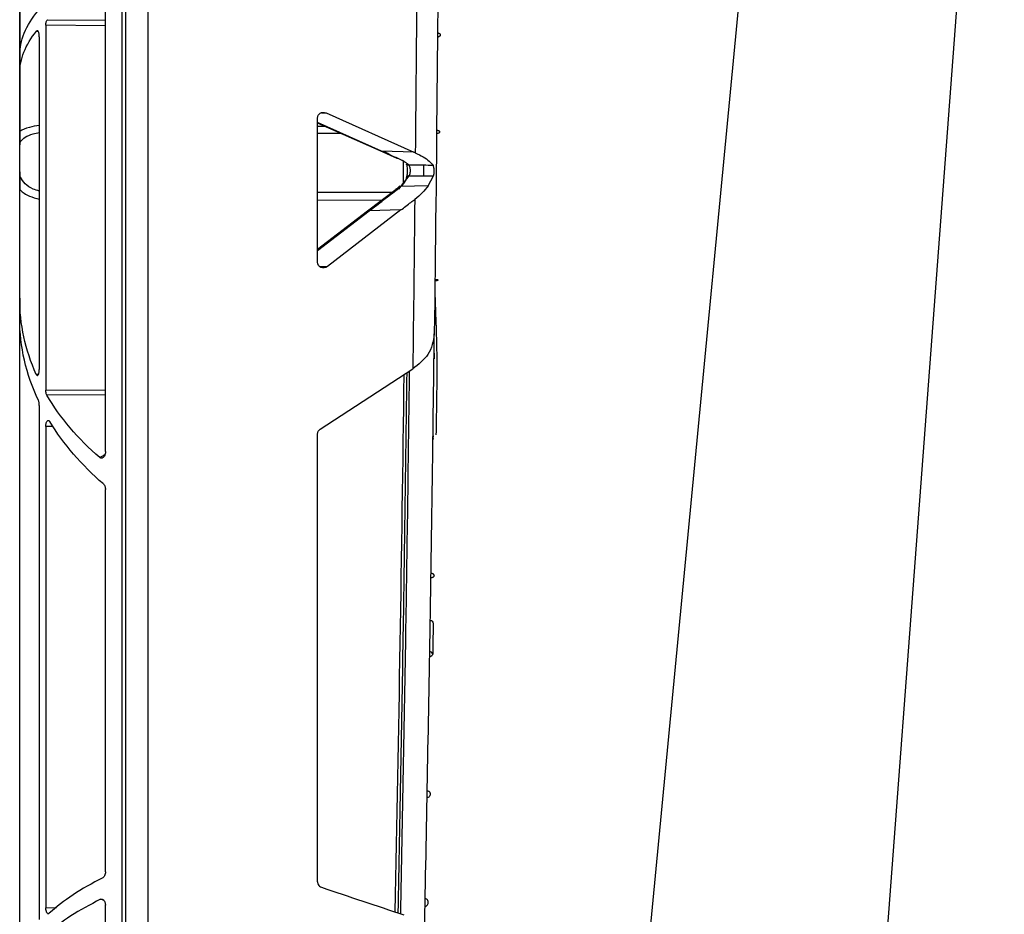
# Model space of a CAD drawing. Units: millimetres. Extents: x 3858 to 32539, y -5159 to 3914.
# Drawn here: x 28339 to 28420, y 1515 to 1590 of the extents above; entities that cross this region are included whole.
import ezdxf

# ---------------------------------------------------------------- set-up
doc = ezdxf.new("R2010")
doc.units = ezdxf.units.MM
doc.layers.add('ACO STORM-BRIXX', color=7, linetype='Continuous')
doc.layers.add('Pipes', color=7, linetype='Continuous')

# ---------------------------------------------------------------- blocks, each defined once
blk = doc.blocks.new('A$C56DC39FA')
at = {"layer": 'ACO STORM-BRIXX', "color": 0, "flags": 128}
for points in [[(1136.307, 57.5), (1129.059, 153.75), (1117.773, 303.614)], [(1158.668, 55.03), (1149.223, 153.75), (1134.88, 303.652)]]:
    blk.add_lwpolyline(points, dxfattribs=at)
blk = doc.blocks.new('A$C78740CE4')
at = {"layer": 'ACO STORM-BRIXX', "color": 0}
for p, q in [((73.792, 566.588), (73.792, 18.592)), ((75.623, 18.586), (75.623, 566.594)), ((75.956, 566.594), (75.956, 18.586)), ((84.462, 255.077), (84.462, 235.594)), ((77.327, 202.647), (77.327, 240.946)), ((82.156, 238.598), (77.327, 238.555)), ((77.327, 238.09), (82.287, 238.134)), ((82.287, 238.134), (82.287, 207.755)), ((83.053, 237.647), (82.94, 237.645)), ((82.828, 237.177), (82.828, 209.484)), ((84.462, 235.594), (84.462, 234.09)), ((84.462, 234.09), (84.462, 229.302)), ((58.966, 230.834), (51.659, 227.578)), ((59.358, 230.854), (58.966, 230.834)), ((59.68, 218.405), (59.68, 230.408)), ((54.366, 227.666), (59.68, 230.033)), ((54.459, 227.669), (59.68, 229.995)), ((59.055, 229.716), (59.68, 229.721)), ((59.68, 229.159), (57.772, 229.145)), ((84.462, 225.921), (84.462, 228.171)), ((51.547, 227.528), (51.659, 227.578)), ((51.659, 227.578), (54.366, 227.666)), ((53.064, 227.056), (54.459, 227.67)), ((50.872, 226.476), (52.121, 226.517)), ((50.872, 226.476), (52.091, 226.487)), ((52.091, 226.487), (52.121, 226.517)), ((52.264, 226.545), (52.288, 226.57)), ((50.872, 225.603), (50.028, 225.596)), ((50.48, 224.767), (50.028, 225.596)), ((52.042, 225.614), (50.872, 225.603)), ((52.744, 224.702), (52.042, 225.614)), ((50.48, 224.767), (52.744, 224.702)), ((53.146, 224.484), (53.153, 224.479)), ((55.516, 222.676), (53.144, 224.482)), ((84.462, 215.417), (84.462, 224.458)), ((59.68, 223.585), (54.292, 223.608)), ((52.739, 222.76), (58.858, 218.057)), ((52.739, 222.76), (55.375, 222.685)), ((59.68, 219.377), (55.375, 222.685)), ((59.68, 219.484), (55.519, 222.681)), ((49.863, 220.611), (49.863, 220.6)), ((58.858, 218.057), (59.467, 218.015)), ((84.462, 215.417), (84.462, 213.7)), ((84.462, 159.543), (84.462, 213.7)), ((49.979, 210.848), (49.985, 210.366)), ((59.457, 204.514), (51.754, 209.527)), ((82.904, 209.074), (83.087, 209.07)), ((82.287, 207.755), (77.327, 207.789)), ((77.327, 207.381), (82.201, 207.348)), ((82.828, 206.489), (82.828, 163.698)), ((59.68, 166.842), (59.68, 204.107)), ((81.694, 204.728), (82.287, 204.743)), ((82.287, 204.743), (82.287, 164.673)), ((50.07, 203.963), (50.073, 203.741)), ((77.327, 167.66), (77.327, 199.485)), ((77.327, 153.601), (77.327, 164.88)), ((77.442, 165.274), (77.741, 165.381)), ((82.287, 164.673), (81.389, 164.69))]:
    blk.add_line(p, q, dxfattribs=at)
for centre, radius, start, end in [((6503.562, 292.59), 6454.1, 180.3285259, 180.7117317), ((6499.319, 292.59), 6448.1, 180.4693059, 180.5781262), ((53.014, 227.172), 0.128, 250.94923, 292.89143), ((54.409, 227.787), 0.128, 250.56756, 293.13949), ((55.496, 226.04), 4.645, 174.6109, 185.3891), ((52.117, 226.691), 0.206, 262.89183, 315.24524), ((52.148, 226.717), 0.203, 262.43285, 313.51648), ((52.085, 225.418), 0.201, 31.90896, 102.52949), ((52.111, 225.449), 0.163, 346.6066, 27.26938), ((52.809, 224.563), 0.154, 51.88601, 114.73536), ((53.071, 224.37), 0.137, 56.71839, 119.61574), ((6499.319, 292.59), 6448.1, 180.6126874, 180.7380872), ((55.444, 222.566), 0.138, 56.91837, 119.87229), ((6503.558, 292.595), 6451.6, 180.7420445, 181.1390026), ((50.303, 188.352), 0.25, 90.9243, 178.62801)]:
    blk.add_arc(centre, radius, start, end, dxfattribs=at)
for centre, major_axis, ratio, start_param, end_param in [((54.462, 236.016), (29.999, -0.5), 0.393689, 0.006555, 0.326969), ((54.462, 233.668), (29.999, 0.5), 0.393689, 6.27663, 6.584259), ((59.161, 230.38), (0.458, 0.259), 0.937272, 5.795031, 7.751271), ((59.161, 218.442), (0.443, -0.292), 0.923565, 4.634996, 6.830992), ((54.462, 215.898), (29.992, -0.968), 0.709008, 6.00214, 6.306076), ((54.462, 213.219), (29.992, 0.968), 0.709008, 5.936169, 6.260295), ((54.462, 215.898), (29.992, -0.968), 0.709008, 5.626313, 5.915348), ((54.462, 213.219), (29.992, 0.968), 0.709008, 5.56503, 5.848501), ((59.161, 204.098), (0.503, 0.129), 0.960015, 6.042523, 7.006449), ((87.928, 211.886), (17.245, -0.557), 0.709008, 4.074401, 4.107285)]:
    blk.add_ellipse(centre, major_axis=major_axis, ratio=ratio, start_param=start_param, end_param=end_param, dxfattribs=at)
for points, knots in [([(82.287, 238.134), (82.285, 238.187), (82.281, 238.293), (82.25, 238.434), (82.207, 238.54), (82.172, 238.58), (82.156, 238.598)], [0, 0, 0, 0, 0.25724, 0.51422, 0.778762, 1, 1, 1, 1]), ([(82.828, 237.177), (82.83, 237.232), (82.833, 237.341), (82.861, 237.486), (82.901, 237.601), (82.952, 237.672), (83.006, 237.69), (83.038, 237.66), (83.053, 237.647)], [0, 0, 0, 0, 0.162873, 0.325591, 0.492459, 0.667504, 0.84954, 1, 1, 1, 1]), ([(49.699, 237.173), (49.673, 237.175), (49.62, 237.178), (49.547, 237.203), (49.489, 237.239), (49.452, 237.285), (49.442, 237.336), (49.461, 237.387), (49.509, 237.43), (49.579, 237.461), (49.646, 237.472), (49.686, 237.472), (49.697, 237.472)], [0, 0, 0, 0, 0.0976727, 0.1992966, 0.3016317, 0.4068469, 0.515611, 0.6272639, 0.7397791, 0.8505609, 0.9578047, 1, 1, 1, 1]), ([(49.771, 229.405), (49.746, 229.403), (49.692, 229.399), (49.619, 229.375), (49.56, 229.338), (49.524, 229.292), (49.516, 229.242), (49.536, 229.194), (49.583, 229.152), (49.652, 229.124), (49.72, 229.112), (49.761, 229.113), (49.774, 229.113)], [0, 0, 0, 0, 0.095661, 0.200496, 0.305556, 0.411616, 0.518965, 0.627372, 0.736077, 0.84424, 0.951172, 1, 1, 1, 1]), ([(82.828, 229.8), (83.119, 229.753), (83.789, 229.644), (84.219, 229.426), (84.462, 229.302)], [0, 0, 0, 0, 0.434527, 1, 1, 1, 1]), ([(84.462, 228.171), (84.447, 228.265), (84.411, 228.494), (84.049, 228.818), (83.488, 229.08), (83.008, 229.165), (82.828, 229.197)], [0, 0, 0, 0, 0.211519, 0.517355, 0.819448, 1, 1, 1, 1]), ([(84.462, 229.302), (84.462, 229.165), (84.462, 228.864), (84.462, 228.411), (84.462, 228.174), (84.462, 228.171)], [0, 0, 0, 0, 0.451969, 0.994027, 1, 1, 1, 1]), ([(51.547, 227.528), (51.317, 227.416), (50.864, 227.195), (50.365, 226.835), (50.155, 226.589), (50.052, 226.469)], [0, 0, 0, 0, 0.345611, 0.680343, 1, 1, 1, 1]), ([(52.121, 226.517), (52.121, 226.517), (52.341, 226.737), (52.657, 226.894), (52.973, 227.051)], [0, 0, 0, 0, 0.000045, 1, 1, 1, 1]), ([(52.973, 227.051), (53.207, 227.138), (53.675, 227.312), (54.123, 227.666), (54.366, 227.666), (54.366, 227.666)], [0, 0, 0, 0, 0.499935, 0.999959, 1, 1, 1, 1]), ([(50.028, 225.596), (50.017, 225.632), (49.994, 225.706), (49.975, 225.861), (49.969, 226.029), (49.977, 226.195), (49.998, 226.338), (50.025, 226.426), (50.046, 226.459), (50.052, 226.469)], [0, 0, 0, 0, 0.156067, 0.312206, 0.46704, 0.621218, 0.775448, 0.930632, 1, 1, 1, 1]), ([(50.052, 226.469), (50.325, 226.472), (50.598, 226.476), (50.872, 226.476), (50.872, 226.476)], [0, 0, 0, 0, 0.9998912, 1, 1, 1, 1]), ([(52.042, 225.614), (52.032, 225.629), (52.004, 225.678), (51.971, 225.789), (51.952, 225.95), (51.952, 226.119), (51.973, 226.278), (52.016, 226.412), (52.066, 226.462), (52.091, 226.487)], [0, 0, 0, 0, 0.073018, 0.225842, 0.377312, 0.528569, 0.681408, 0.839136, 1, 1, 1, 1]), ([(52.186, 225.974), (52.186, 226.046), (52.185, 226.184), (52.204, 226.361), (52.23, 226.481), (52.258, 226.54), (52.259, 226.541), (52.26, 226.542)], [0, 0, 0, 0, 0.262361, 0.507453, 0.709197, 0.879512, 1, 1, 1, 1]), ([(52.54, 226.882), (52.541, 226.796), (52.548, 226.13), (52.555, 225.5), (52.561, 224.951)], [0, 0, 0, 0, 0.129164, 1, 1, 1, 1]), ([(52.257, 225.525), (52.254, 225.53), (52.245, 225.547), (52.219, 225.631), (52.198, 225.772), (52.185, 225.899), (52.186, 225.97), (52.186, 225.974)], [0, 0, 0, 0, 0.105055, 0.347591, 0.632642, 0.9775, 1, 1, 1, 1]), ([(52.269, 225.412), (52.318, 225.314), (52.474, 224.996), (52.743, 224.702), (52.929, 224.499)], [0, 0, 0, 0, 0.308172, 1, 1, 1, 1]), ([(82.828, 224.331), (83.008, 224.382), (83.488, 224.518), (84.049, 224.929), (84.411, 225.431), (84.447, 225.779), (84.462, 225.921)], [0, 0, 0, 0, 0.180552, 0.482645, 0.788477, 1, 1, 1, 1]), ([(84.462, 225.921), (84.462, 225.918), (84.462, 225.627), (84.462, 225.079), (84.462, 224.652), (84.462, 224.458)], [0, 0, 0, 0, 0.0059532, 0.5480431, 1, 1, 1, 1]), ([(50.48, 224.767), (50.63, 224.571), (50.934, 224.175), (51.368, 223.819), (51.588, 223.639)], [0, 0, 0, 0, 0.495306, 1, 1, 1, 1]), ([(53.004, 224.489), (52.904, 224.566), (52.804, 224.642), (52.744, 224.702), (52.744, 224.702)], [0, 0, 0, 0, 0.999834, 1, 1, 1, 1]), ([(53.165, 224.493), (53.1, 224.534), (52.965, 224.619), (52.866, 224.716), (52.814, 224.768)], [0, 0, 0, 0, 0.477433, 1, 1, 1, 1]), ([(55.375, 222.685), (55.375, 222.685), (55.375, 222.685), (55.375, 222.685), (54.981, 222.989), (54.586, 223.29), (54.191, 223.59), (53.795, 223.891), (53.4, 224.19), (53.004, 224.489)], [-0.00000006, -0.00000006, -0.00000006, -0.00000006, 0, 0, 0, 0.001904906, 0.001904906, 0.001904906, 0.003809398, 0.003809398, 0.003809398, 0.003809398]), ([(53.479, 224.228), (53.509, 224.227), (54.872, 224.222), (56.939, 224.214), (58.976, 224.207), (59.68, 224.204)], [0, 0, 0, 0, 0.014554, 0.659564, 1, 1, 1, 1]), ([(84.462, 224.458), (84.449, 224.446), (84.237, 224.243), (83.756, 223.909), (83.116, 223.736), (82.828, 223.658)], [0, 0, 0, 0, 0.033894, 0.565701, 1, 1, 1, 1]), ([(52.739, 222.76), (52.463, 222.971), (52.08, 223.265), (51.696, 223.557), (51.588, 223.639)], [0, 0, 0, 0, 0.718564, 1, 1, 1, 1]), ([(49.85, 221.769), (49.852, 221.641), (49.856, 221.23), (49.859, 220.92), (49.86, 220.835), (49.861, 220.828)], [0, 0, 0, 0, 0.290636, 0.934073, 1, 1, 1, 1]), ([(49.904, 216.976), (49.884, 216.976), (49.843, 216.977), (49.781, 216.974), (49.718, 216.965), (49.665, 216.948), (49.644, 216.924), (49.668, 216.898), (49.725, 216.876), (49.791, 216.863), (49.852, 216.855), (49.891, 216.853), (49.906, 216.852)], [0, 0, 0, 0, 0.0617124, 0.1264022, 0.2123387, 0.3327439, 0.4968348, 0.6636884, 0.7904293, 0.8814326, 0.9524568, 1, 1, 1, 1]), ([(49.917, 216.013), (49.9, 215.467), (49.854, 214.063), (49.774, 211.853), (49.746, 209.595), (49.765, 207.777), (49.788, 206.013), (49.809, 204.798), (49.823, 204.056)], [0, 0, 0, 0, 0.1451349, 0.3731252, 0.5602573, 0.7060092, 0.820323, 1, 1, 1, 1]), ([(49.96, 212.419), (50.052, 211.834), (50.22, 210.768), (51.277, 209.913), (51.754, 209.527)], [0, 0, 0, 0, 0.548869, 1, 1, 1, 1]), ([(50.775, 162.614), (50.61, 171.165), (50.352, 184.641), (50.102, 201.257), (50.001, 209.322), (49.961, 212.461)], [0, 0, 0, 0, 0.5146521, 0.8110928, 1, 1, 1, 1]), ([(52.755, 164.176), (52.6, 172.121), (52.307, 187.181), (52.11, 202.241), (52.018, 209.356)], [0, 0, 0, 0, 0.527626, 1, 1, 1, 1]), ([(52.261, 209.197), (52.353, 202.139), (52.549, 187.158), (52.841, 172.178), (52.995, 164.256)], [0, 0, 0, 0, 0.471139, 1, 1, 1, 1]), ([(83.087, 209.07), (83.071, 209.042), (83.039, 208.985), (82.982, 208.972), (82.926, 209.016), (82.877, 209.118), (82.842, 209.264), (82.829, 209.395), (82.828, 209.468), (82.828, 209.484)], [0, 0, 0, 0, 0.159033, 0.317911, 0.480792, 0.644753, 0.804544, 0.956615, 1, 1, 1, 1]), ([(82.201, 207.348), (82.218, 207.384), (82.252, 207.455), (82.282, 207.603), (82.285, 207.708), (82.287, 207.755)], [0, 0, 0, 0, 0.3535, 0.70777, 1, 1, 1, 1]), ([(82.828, 206.489), (82.83, 206.543), (82.833, 206.652), (82.86, 206.796), (82.886, 206.864), (82.899, 206.898)], [0, 0, 0, 0, 0.3365574, 0.6728136, 1, 1, 1, 1]), ([(82.287, 204.743), (82.285, 204.795), (82.281, 204.901), (82.25, 205.041), (82.204, 205.153), (82.143, 205.226), (82.07, 205.247), (82.004, 205.214), (81.967, 205.162), (81.954, 205.142)], [0, 0, 0, 0, 0.136787, 0.273455, 0.413638, 0.563713, 0.725739, 0.897539, 1, 1, 1, 1]), ([(50.073, 203.741), (50.07, 203.739), (50.063, 203.734), (50.056, 203.721), (50.053, 203.704), (50.056, 203.687), (50.063, 203.673), (50.071, 203.668), (50.074, 203.665)], [0, 0, 0, 0, 0.120828, 0.278791, 0.490297, 0.705211, 0.870516, 1, 1, 1, 1]), ([(77.327, 202.647), (77.331, 202.581), (77.34, 202.448), (77.405, 202.273), (77.499, 202.146), (77.608, 202.086), (77.711, 202.089), (77.767, 202.128), (77.793, 202.146)], [0, 0, 0, 0, 0.186959, 0.374073, 0.555491, 0.7225, 0.874834, 1, 1, 1, 1]), ([(77.498, 199.956), (77.468, 199.923), (77.408, 199.858), (77.35, 199.707), (77.329, 199.577), (77.327, 199.502), (77.327, 199.485)], [0, 0, 0, 0, 0.299532, 0.59856, 0.91334, 1, 1, 1, 1]), ([(50.237, 192.53), (50.212, 192.527), (50.161, 192.522), (50.091, 192.492), (50.033, 192.447), (49.994, 192.388), (49.981, 192.32), (50.001, 192.251), (50.052, 192.192), (50.126, 192.153), (50.194, 192.14), (50.232, 192.14), (50.243, 192.141)], [0, 0, 0, 0, 0.090503, 0.185999, 0.285137, 0.392376, 0.508019, 0.628745, 0.748013, 0.859342, 0.960669, 1, 1, 1, 1]), ([(50.053, 188.358), (50.054, 188.323), (50.055, 188.254), (50.064, 187.704), (50.077, 186.905), (50.091, 186.128), (50.098, 185.756)], [0, 0, 0, 0, 0.264411, 0.521306, 0.771004, 1, 1, 1, 1]), ([(50.348, 185.607), (50.272, 185.605), (50.203, 185.63), (50.117, 185.7), (50.096, 185.743), (50.094, 185.831), (50.113, 185.876), (50.175, 185.932), (50.202, 185.949), (50.267, 185.974), (50.304, 185.982), (50.342, 185.982)], [0, 0, 0, 0, 0.25, 0.25, 0.5, 0.5, 0.75, 0.75, 0.875, 0.875, 1, 1, 1, 1]), ([(50.544, 174.405), (50.526, 174.404), (50.483, 174.402), (50.42, 174.374), (50.36, 174.322), (50.316, 174.25), (50.294, 174.16), (50.301, 174.059), (50.342, 173.962), (50.413, 173.888), (50.489, 173.852), (50.537, 173.848), (50.554, 173.847)], [0, 0, 0, 0, 0.0629183, 0.1530158, 0.2448543, 0.3446055, 0.4556016, 0.5776641, 0.7053728, 0.8286872, 0.9390357, 1, 1, 1, 1]), ([(77.327, 167.66), (77.331, 167.602), (77.338, 167.486), (77.395, 167.332), (77.47, 167.227), (77.527, 167.191), (77.55, 167.177)], [0, 0, 0, 0, 0.2739, 0.548063, 0.817355, 1, 1, 1, 1]), ([(77.55, 167.177), (78.418, 166.711), (80.169, 165.771), (81.385, 164.736), (82, 164.214)], [0, 0, 0, 0, 0.495304, 1, 1, 1, 1]), ([(59.68, 166.842), (59.676, 166.799), (59.669, 166.713), (59.613, 166.587), (59.508, 166.457), (59.405, 166.411), (59.344, 166.383)], [0, 0, 0, 0, 0.181582, 0.362357, 0.618396, 1, 1, 1, 1]), ([(50.727, 164.803), (50.705, 164.804), (50.659, 164.806), (50.596, 164.837), (50.535, 164.893), (50.488, 164.977), (50.464, 165.089), (50.474, 165.212), (50.523, 165.321), (50.594, 165.391), (50.658, 165.423), (50.698, 165.428), (50.714, 165.43)], [0, 0, 0, 0, 0.074024, 0.151491, 0.233084, 0.351536, 0.471685, 0.614916, 0.764857, 0.863185, 0.945856, 1, 1, 1, 1]), ([(77.741, 165.381), (77.707, 165.392), (77.639, 165.413), (77.535, 165.375), (77.442, 165.289), (77.371, 165.156), (77.333, 165.012), (77.329, 164.917), (77.327, 164.88)], [0, 0, 0, 0, 0.172116, 0.344184, 0.518248, 0.697687, 0.882803, 1, 1, 1, 1]), ([(77.741, 165.381), (78.607, 164.932), (80.355, 164.024), (81.552, 163.008), (82.157, 162.494)], [0, 0, 0, 0, 0.495122, 1, 1, 1, 1]), ([(82, 164.214), (82.025, 164.197), (82.077, 164.163), (82.155, 164.197), (82.221, 164.291), (82.267, 164.434), (82.285, 164.57), (82.286, 164.649), (82.287, 164.673)], [0, 0, 0, 0, 0.195813, 0.39164, 0.585026, 0.765829, 0.931273, 1, 1, 1, 1])]:
    blk.add_open_spline(points, degree=3, knots=knots, dxfattribs=at)
blk.add_open_spline([(59.344, 166.383), (57.064, 165.61), (54.782, 164.846), (52.499, 164.091)], degree=3, dxfattribs=at)

msp = doc.modelspace()

# ---------------------------------------------------------------- linework, layer by layer
at = {"layer": 'Pipes'}
msp.add_line((28338.554, 1339.688), (28338.554, 1694.688), dxfattribs=at)

# ---------------------------------------------------------------- block references
at = {"layer": 'ACO STORM-BRIXX', "xscale": -1}
for name, p in [('A$C78740CE4', (28423.015, 1351.33)), ('A$C56DC39FA', (29538.255, 1339.688))]:
    msp.add_blockref(name, p, dxfattribs=at)

doc.saveas('drawing.dxf')
